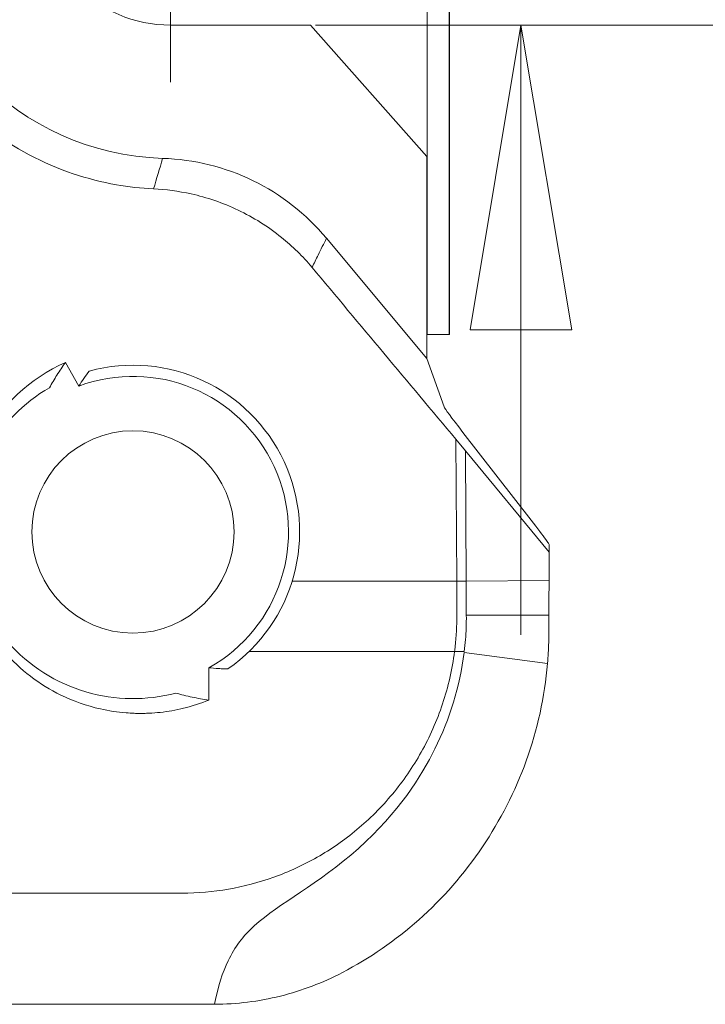
# Model space of a CAD drawing. Units: inches. Extents: x 0.1 to 10.9, y 0.1 to 8.4.
# Drawn here: x 9.6 to 9.8, y 4.3 to 4.4 of the extents above; entities that cross this region are included whole.
import ezdxf

# ---------------------------------------------------------------- set-up
doc = ezdxf.new("R2010")
doc.units = ezdxf.units.IN
doc.header["$MEASUREMENT"] = 0
doc.linetypes.add('CHAIN', pattern=[0.7087000000000001, 0.4724000000000001, -0.0591, 0.1181, -0.0591])
for name, color, linetype, lineweight in [('Center Mark (ANSI)', 7, 'Continuous', 5), ('Dimension (ANSI)', 7, 'Continuous', 5), ('Hatch (ANSI)', 7, 'Continuous', 5), ('Visible (ANSI)', 7, 'Continuous', 5), ('Visible Narrow (ANSI)', 7, 'Continuous', 5)]:
    doc.layers.add(name, color=color, linetype=linetype, lineweight=lineweight)
doc.styles.add('Note Text (ANSI)', font='tahoma.ttf')
doc.dimstyles.new('Default (ANSI)', dxfattribs={"dimtxt": 0.0449999980628491, "dimasz": 0.0599999986588955, "dimexe": 0.0625, "dimexo": 0.001, "dimgap": 0.031, "dimtad": 0, "dimtih": 1, "dimtoh": 1, "dimrnd": 1e-08, "dimzin": 4, "dimdsep": 46, "dimtxsty": 'Note Text (ANSI)', "dimblk": 'Filled-1', "dimcen": 0.09, "dimdle": 0.3939999999999999, "dimclrd": 256, "dimclre": 256, "dimclrt": 256, "dimadec": 0, "dimazin": 1, "dimtfac": 2.666666984558105, "dimtofl": 0, "dimtmove": 0, "dimatfit": 3, "dimldrblk": 'Filled-1', "dimfxl": 1, "dimtolj": 1, "dimtzin": 4, "dimlwd": -1, "dimlwe": -1, "dimarcsym": 0})

# ---------------------------------------------------------------- blocks, each defined once
blk = doc.blocks.new('Filled-1')
at = {"color": 0}
for p, q in [((0, 0), (-0.9999999999999998, 0.1666666666666666)), ((-0.9999999999999998, 0.1666666666666666), (-0.9999999999999998, -0.1666666666666666)), ((-0.9999999999999998, 0), (0, 0)), ((-0.9999999999999998, -0.1666666666666666), (0, 0))]:
    blk.add_line(p, q, dxfattribs=at)
at = {"color": 0, "flags": 128}
blk.add_lwpolyline([(-0.9999999999999998, -0.1666666666666666), (0, 0), (-0.9999999999999998, 0.1666666666666666), (-0.9999999999999998, -0.1666666666666666)], dxfattribs=at)
at = {"color": 0}
blk.add_solid([(-0.9999999999999998, -0.1666666666666666), (0, 0), (-0.9999999999999998, 0.1666666666666666), (-0.9999999999999998, -0.1666666666666666)], dxfattribs=at)
blk = doc.blocks.new('*D28')
at = {"layer": 'Defpoints', "color": 0, "transparency": 16777216}
for p in [(9.684918165954905, 4.500971811198459), (9.684918165954905, 4.448471811198459), (9.726374262352591, 4.448471811198459)]:
    blk.add_point(p, dxfattribs=at)
at = {"layer": 'Dimension (ANSI)', "transparency": 16777216}
for p, q in [((9.726374262352591, 4.560971809857353), (9.726374262352591, 4.748657789527956)), ((9.726374262352591, 4.748657789527956), (9.786374261011488, 4.748657789527956)), ((9.685918165954904, 4.500971811198459), (9.788874262352591, 4.500971811198459)), ((9.685918165954904, 4.448471811198459), (9.788874262352591, 4.448471811198459)), ((9.726374262352591, 4.388471812539562), (9.726374262352591, 4.328471813880667))]:
    blk.add_line(p, q, dxfattribs=at)
at = {"layer": 'Dimension (ANSI)', "transparency": 16777216, "xscale": 0.0599999986588955, "yscale": 0.0599999986588955, "zscale": 0.0599999986588955}
for p, rotation in [((9.726374262352591, 4.500971811198459), 270), ((9.726374262352591, 4.448471811198459), 90)]:
    blk.add_blockref('Filled-1', p, dxfattribs=dict(at, rotation=rotation))
at = {"layer": 'Dimension (ANSI)', "transparency": 16777216, "insert": (9.869431007930523, 4.748657789527956), "char_height": 0.0449999980628491, "attachment_point": 5, "style": 'Note Text (ANSI)'}
blk.add_mtext('\\A1; .24\\P[6]', dxfattribs=at)

msp = doc.modelspace()

# ---------------------------------------------------------------- hatches: boundary and pattern name
at = {"layer": 'Hatch (ANSI)'}
h = msp.add_hatch(dxfattribs=at)
h.set_pattern_fill('ANSI31', color=256, scale=0.9999999999999998, angle=14.99997778074499, style=0)
h.set_pattern_definition([(59.999977780745, (0, 0), (-0.1082531512355993, 0.0625000419804855), [])])
h.paths.add_polyline_path([(9.712276211558503, 4.387549936376363), (9.712276211558503, 5.043799936376363), (9.707900545123314, 5.043799936376363), (9.707900545123314, 4.387549936376363)])

# ---------------------------------------------------------------- linework, layer by layer
at = {"layer": 'Center Mark (ANSI)', "linetype": 'CHAIN', "ltscale": 0.0693406611680985}
msp.add_line((9.657393768644432, 4.537221811198458), (9.657393768644432, 4.412221811198459), dxfattribs=at)
at = {"layer": 'Visible (ANSI)'}
for p, q in [((9.707900545123314, 5.043799936376365), (9.707900545123314, 4.387549936376365)), ((9.712276211558503, 4.387549936376365), (9.712276211558503, 5.043799936376365)), ((9.712281440376877, 4.387549936376365), (9.712281440376877, 5.043799936376365)), ((9.684918165954905, 4.448471811198459), (9.65739376864445, 4.448471811198459)), ((9.707816467507387, 4.422583397911508), (9.684918165954905, 4.448471811198459)), ((9.707816467507387, 4.382840815108309), (9.707816467507387, 4.422583397911508)), ((9.688078327937363, 4.406526582592398), (9.707816467507387, 4.382840815108309)), ((9.707900545123314, 4.387549936376365), (9.712276211558503, 4.387549936376365)), ((9.712276211558503, 4.387549936376365), (9.712281440376877, 4.387549936376365)), ((9.636673908421402, 4.382067267395552), (9.63931091522298, 4.377425715283743)), ((9.707816467507387, 4.382840815108309), (9.711259617171777, 4.3733306638011)), ((9.728381841799289, 4.351054495904774), (9.714949268613214, 4.368321177428629)), ((9.713570006245304, 4.366949253777236), (9.715441286123676, 4.364713328123557)), ((9.715441286123676, 4.364713328123557), (9.731946315024382, 4.344726635172079)), ((9.715441286123676, 4.364713328123557), (9.715589063605679, 4.339054487646541)), ((9.731913565425957, 4.33915560045856), (9.731946315024382, 4.344726635172079)), ((9.731954811802225, 4.346172022208336), (9.731946315024382, 4.344726635172079)), ((9.731913565425957, 4.33915560045856), (9.731912193883288, 4.338922287312703)), ((9.715622389084515, 4.332320854762457), (9.731883458659928, 4.332367060919963)), ((9.664943268523855, 4.321997337855201), (9.664943284197294, 4.315632207652546))]:
    msp.add_line(p, q, dxfattribs=at)
msp.add_circle((9.649986893644561, 4.348721811198378), 0.01990625, dxfattribs=at)
for centre, radius, start, end in [((9.65739376864445, 4.474721811198459), 0.0525000000000001, 91.73860880906278, 268.2613911941214), ((9.65739376864445, 4.474721811198459), 0.02625, 90, 270), ((9.654474074795289, 4.378523415205023), 0.043742693252268, 39.80519184110459, 88.26177043113888), ((9.649986893644561, 4.348721811198378), 0.0328125, 304.7132200607874, 105.2415899704887), ((9.649986893644561, 4.348721811198378), 0.0306250000000001, 299.2335961370439, 110.4019151880595), ((9.649986849277328, 4.348721977564258), 0.0328126721803043, 284.9311357371639, 284.9330299099547)]:
    msp.add_arc(centre, radius, start, end, dxfattribs=at)
for centre, major_axis, ratio, start_param, end_param in [((9.766322646198068, 4.306681446465862), (-0.0550670049172429, 0.0667057954965908), 0.0116622835394098, 0.0326720014716404, 0.3827288001772961), ((9.677652553842336, 4.411866292390294), (0.0542967941683523, -0.0657095929539244), 0.0117239896454471, 0.1729058258848921, 0.3789676253182677), ((9.740226318595562, 4.315127763841453), (-0.000596413990273, 0.1426188255265383), 0.0584212670758034, 1.449378980451059, 1.472193016641753), ((9.67269561629385, 4.324330934816436), (-0.0192104576771275, -0.0635877349570709), 0.8801350557367547, 1.808081333046613, 1.819813244592726), ((9.665847847133607, 4.292385487680876), (0.0447585433192419, 9.2801722094e-05), 0.8184428316337125, 4.709855655930939, 4.714922086134877)]:
    msp.add_ellipse(centre, major_axis=major_axis, ratio=ratio, start_param=start_param, end_param=end_param, dxfattribs=at)
for points, knots in [([(9.654239768124944, 4.532533414856221), (9.651737534095034, 4.532423203327129), (9.649264077274665, 4.532152466074521), (9.643895790920169, 4.531219500425367), (9.641019569912636, 4.530487077545537), (9.632162547113515, 4.527505354419424), (9.626483891270192, 4.524480093488816), (9.614695272924699, 4.51545574908012), (9.60902165202198, 4.508787843578041), (9.60169426354994, 4.494481963072405), (9.599509264048347, 4.487263212907375), (9.598223920179619, 4.472902616169023), (9.598764792322134, 4.46599750585987), (9.602267353584367, 4.453046092195596), (9.604932897922131, 4.447182299561013), (9.612110451861648, 4.43653605027248), (9.616481540714977, 4.431939686726269), (9.626627833105557, 4.424170894021457), (9.632335880834548, 4.421200326297251), (9.64103160712735, 4.418272913987625), (9.643870920976568, 4.417555923284962), (9.64915778852518, 4.416626098605507), (9.651603849533306, 4.416357319120566), (9.65403358892248, 4.416241957127402)], [-2.27881531482521, -2.27881531482521, -2.27881531482521, -2.27881531482521, -2.177468836605004, -2.177468836605004, -2.054944603533778, -2.054944603533778, -1.788705351452504, -1.788705351452504, -1.435631590928334, -1.435631590928334, -1.147142445206662, -1.147142445206662, -0.8972229531399978, -0.8972229531399978, -0.6720085937045202, -0.6720085937045202, -0.4480764467928124, -0.4480764467928124, -0.2107860926857168, -0.2107860926857168, -0.0975391568457928, -0.0975391568457928, -1.000000001e-06, -1.000000001e-06, -1.000000001e-06, -1.000000001e-06]), ([(9.685241457356444, 4.400798076511011), (9.683418203833313, 4.402976621964159), (9.681404994099433, 4.404945253821954), (9.676561783373195, 4.408851709922627), (9.673685205501817, 4.410642589305629), (9.667672329581928, 4.413506454061603), (9.66455506174841, 4.414561137135346), (9.658955035914236, 4.415802320930197), (9.656483275508064, 4.416125648062573), (9.654033588927954, 4.416241957129416)], [-0.4470960632918834, -0.4470960632918834, -0.4470960632918834, -0.4470960632918834, -0.3472510816313556, -0.3472510816313556, -0.2234952740120313, -0.2234952740120313, -0.0983389061476088, -0.0983389061476088, 0, 0, 0, 0]), ([(9.617250785087755, 4.339050878329247), (9.614227637491844, 4.348812036988529), (9.615796690216467, 4.35895131991965), (9.620082485168735, 4.366704506334054), (9.623906082098483, 4.373621556752944), (9.629796413795072, 4.37894485855728), (9.636673834662094, 4.382067244305863)], [-1, -1, -1, -1, -0.4715023007121758, -0.4715023007121758, -0.4715023007121758, 0, 0, 0, 0]), ([(9.636673874833953, 4.382067239884873), (9.636102495722316, 4.38125721294635), (9.635551663432024, 4.380432511146713), (9.634507864912027, 4.378778757503546), (9.634013568607141, 4.377950168934238), (9.633540912644296, 4.377109605618342)], [4.736653341e-07, 4.736653341e-07, 4.736653341e-07, 4.736653341e-07, 0.0345306825859534, 0.0345306825859534, 0.0681235977008561, 0.0681235977008561, 0.0681235977008561, 0.0681235977008561]), ([(9.633539337910507, 4.377106759968691), (9.628480593981564, 4.374165590615445), (9.62417597400006, 4.369852869571423), (9.621217928647534, 4.364501760794285), (9.617281074662749, 4.357379985634795), (9.615839765328632, 4.348066420780928), (9.618616777248572, 4.33910017134066)], [-0.9999999581917401, -0.9999999581917401, -0.9999999581917401, -0.9999999581917401, -0.5709806086487277, -0.5709806086487277, -0.5709806086487277, 0, 0, 0, 0]), ([(9.731954811802431, 4.346172022244798), (9.731946898535963, 4.346216862616008), (9.731935563850348, 4.346265547209893), (9.731661256989362, 4.346695455521878), (9.731488833282015, 4.346944666265504), (9.731270358025943, 4.347248288106277)], [-0.1285311949002436, -0.1285311949002436, -0.1285311949002436, -0.1285311949002436, -0.0545627280346859, -0.0545627280346859, -2.58044424753e-05, -2.58044424753e-05, -2.58044424753e-05, -2.58044424753e-05]), ([(9.715589090596076, 4.339050878329246), (9.715596471626405, 4.337953035766678), (9.715603047302038, 4.336840982617769), (9.715614140388636, 4.334595314465921), (9.71561866014291, 4.333461738873451), (9.715622389084515, 4.332320854762457)], [0, 0, 0, 0, 0.0402645762291837, 0.0402645762291837, 0.0805290704467146, 0.0805290704467146, 0.0805290704467146, 0.0805290704467146]), ([(9.731883468147826, 4.332367060946926), (9.731886749089504, 4.333477274456618), (9.731890787891286, 4.334580699687393), (9.731900363260095, 4.336767849167586), (9.731905899436537, 4.337851538770323), (9.731912193883288, 4.338922287312703)], [0, 0, 0, 0, 0.0391752679191771, 0.0391752679191771, 0.0783505230120749, 0.0783505230120749, 0.0783505230120749, 0.0783505230120749]), ([(9.715622389084515, 4.332320854762455), (9.715632596481797, 4.33149160024728), (9.715622299927677, 4.330659841534346), (9.715591271773377, 4.329827645728585), (9.71556265030493, 4.329059998843674), (9.715516369512924, 4.328291425291364), (9.71545239458834, 4.327523581531391), (9.715388242798259, 4.326753614985486), (9.715306254981726, 4.325983851978858), (9.715206537202915, 4.325215913566002)], [0, 0, 0, 0, 0.0002924411987963, 0.0002924411987963, 0.0002924411987963, 0.0005621993178842, 0.0005621993178842, 0.0005621993178842, 0.0008327032120502, 0.0008327032120502, 0.0008327032120502, 0.0008327032120502]), ([(9.731669598267713, 4.323615936848852), (9.731703368630368, 4.324076411075866), (9.731732957175408, 4.324537085968239), (9.73175841077831, 4.324997815193484), (9.731783864384704, 4.325458544481977), (9.731805185229003, 4.32591937506899), (9.731822388811535, 4.326380117355323), (9.731856662940967, 4.327298038998787), (9.731874637608872, 4.328216030267554), (9.731876104419133, 4.329133001510513)], [0, 0, 0, 0, 0.0001611349194114, 0.0001611349194114, 0.0001611349194114, 0.0003222698609433, 0.0003222698609433, 0.0003222698609433, 0.0006432936843198, 0.0006432936843198, 0.0006432936843198, 0.0006432936843198]), ([(9.664943266002666, 4.315632199892696), (9.663314172375978, 4.314965601323794), (9.661646440465633, 4.314427064751368), (9.658439291220436, 4.313645646519223), (9.656904071996763, 4.313377944103637), (9.654638279108141, 4.313132847117776), (9.653913545118995, 4.313076761834745), (9.652822634497873, 4.313025561795147), (9.652456964498633, 4.313014001327685), (9.651800982048927, 4.313003282815821), (9.651510682627443, 4.313002057460158), (9.650895557469738, 4.313006907687095), (9.65057072730698, 4.313013870395603), (9.649707669752912, 4.313044065860958), (9.649169611840216, 4.313074990701903), (9.646931540041152, 4.313254117178712), (9.645237270016183, 4.313511344938443), (9.640895163409807, 4.314493348956989), (9.638277546855212, 4.315405772794906), (9.631603850935331, 4.318662431249316), (9.627784020112008, 4.321535809978684), (9.624561247659154, 4.325215913566011)], [-0.5845342216611072, -0.5845342216611072, -0.5845342216611072, -0.5845342216611072, -0.514740343895771, -0.514740343895771, -0.4521387871097933, -0.4521387871097933, -0.4228077169645489, -0.4228077169645489, -0.4080311662079093, -0.4080311662079093, -0.3963040908855719, -0.3963040908855719, -0.3831801382113221, -0.3831801382113221, -0.3614214579302791, -0.3614214579302791, -0.2925484604978046, -0.2925484604978046, -0.182693370183157, -0.182693370183157, 0, 0, 0, 0]), ([(9.71517571919772, 4.324974241325703), (9.714339028334408, 4.318287320831863), (9.712345574242002, 4.311911502273903), (9.706740755061384, 4.300593896635414), (9.70233800822988, 4.293560623492186), (9.686359202034172, 4.279282919957486), (9.67890864263048, 4.275784492047293), (9.67170647657967, 4.269207453880011), (9.670036376168293, 4.267083119185733), (9.667612253043531, 4.262019658160326), (9.666742421497148, 4.259269946051696), (9.666037177796344, 4.255753531351026)], [0, 0, 0, 0, 0.2353722628024951, 0.2353722628024951, 0.4544802463281136, 0.4544802463281136, 0.6742521006205965, 0.6742521006205965, 0.7678209896439282, 0.7678209896439282, 0.8452089032910292, 0.8452089032910292, 0.8452089032910292, 0.8452089032910292]), ([(9.668672601917873, 4.321749520554669), (9.668394849149191, 4.321755295825202), (9.668117128653947, 4.321763886829756), (9.667494793256077, 4.321789461564781), (9.667150191761738, 4.321807973386309), (9.666184151783083, 4.321872115524924), (9.665563046902305, 4.321927592776152), (9.664943268523855, 4.321997337855203)], [9.99999995e-07, 9.99999995e-07, 9.99999995e-07, 9.99999995e-07, 0.0112197250640025, 0.0112197250640025, 0.0251495450587081, 0.0251495450587081, 0.050296840906776, 0.050296840906776, 0.050296840906776, 0.050296840906776]), ([(9.691241903895467, 4.262026081170423), (9.69655491679615, 4.264816937220793), (9.701676902340173, 4.268311876210796), (9.710972208866844, 4.276564678562001), (9.715224115354028, 4.281435866954071), (9.722324444556003, 4.291960602066335), (9.7252266460518, 4.297627441803392), (9.72962112764106, 4.309798133336176), (9.731055141979926, 4.31624077201546), (9.731608933791186, 4.32284412223764)], [-0.9152428599307583, -0.9152428599307583, -0.9152428599307583, -0.9152428599307583, -0.6887418534589128, -0.6887418534589128, -0.457438354886054, -0.457438354886054, -0.2311923318267648, -0.2311923318267648, 0, 0, 0, 0]), ([(9.65844385366442, 4.317007586464335), (9.659494232979194, 4.316705742462857), (9.660555309025943, 4.316440758035915), (9.662719080363962, 4.315980529465609), (9.663822296243707, 4.315787093696691), (9.664935104600348, 4.315633335853951), (9.664939165137039, 4.315632775355461), (9.66494322574815, 4.315632215396631)], [0, 0, 0, 0, 0.0380700099081249, 0.0380700099081249, 0.0770587926667544, 0.0770587926667544, 0.07720157768976, 0.07720157768976, 0.07720157768976, 0.07720157768976]), ([(9.666037177796344, 4.255753531351026), (9.670398873142638, 4.255771617601266), (9.674753821550858, 4.256311503249078), (9.68324589018768, 4.258423280606081), (9.687353879390704, 4.259983752847938), (9.691241903895467, 4.262026081170423)], [-0.3276977858238692, -0.3276977858238692, -0.3276977858238692, -0.3276977858238692, -0.1635367609934515, -0.1635367609934515, -1.0000000168e-06, -1.0000000168e-06, -1.0000000168e-06, -1.0000000168e-06]), ([(9.665810412003076, 4.255753061198378), (9.648996641572571, 4.255753061198378), (9.61583615350031, 4.255753061198377), (9.574460717662882, 4.255753061198377), (9.541878893417797, 4.255753061198377), (9.522566105499163, 4.255753061198377), (9.511350299746919, 4.255753061198377), (9.508265432221785, 4.255753061198377)], [0.0606542558814687, 0.0606542558814687, 0.0606542558814687, 0.0606542558814687, 0.1249563683075104, 0.1874563683075104, 0.2187063683075104, 0.2499563683075104, 0.2617765096733354, 0.2617765096733354, 0.2617765096733354, 0.2617765096733354])]:
    msp.add_open_spline(points, degree=3, knots=knots, dxfattribs=at)
for points in [[(9.713570006255503, 4.366949253782254), (9.704127190522424, 4.378232139564737), (9.694684326709297, 4.389515103533599), (9.685241457356444, 4.400798076511011)], [(9.63931091522298, 4.377425715283743), (9.639964298587598, 4.378437603573241), (9.640648402664848, 4.379421695307653), (9.641360828725672, 4.380380161759658)], [(9.625279387759027, 4.327130162137548), (9.633845034021276, 4.317349502066956), (9.646858500904516, 4.313929072001673), (9.658443847387561, 4.317007584796416)]]:
    msp.add_open_spline(points, degree=3, dxfattribs=at)
at = {"layer": 'Visible Narrow (ANSI)'}
for p, q in [((9.713570006245304, 4.366949253777236), (9.713730683605522, 4.339050878345826)), ((9.713730683605522, 4.339050878345826), (9.715589090642464, 4.339050878345826)), ((9.715589267839967, 4.33906158262246), (9.731913565425957, 4.33915560045856)), ((9.713311292082574, 4.325215913566011), (9.713424393644551, 4.325215913566011)), ((9.713424393644551, 4.325215913566011), (9.715184083841953, 4.325215913566011)), ((9.71517571919772, 4.324974241325703), (9.731608933792513, 4.32284412221962))]:
    msp.add_line(p, q, dxfattribs=at)
msp.add_ellipse((9.712999580877423, 4.325227606273235), major_axis=(-4.9495325e-09, 0.0441141729401428), ratio=0.0174519313739551, start_param=4.873761415545509, end_param=5.03110991914874, dxfattribs=at)
for points in [[(9.654033588930217, 4.416241957129217), (9.654651994653436, 4.418235201910627), (9.655242517119953, 4.42023656027486), (9.655800929596976, 4.422245979966223)], [(9.672880843341957, 4.325215913566011), (9.68635729923235, 4.325215913566011), (9.699833062712827, 4.325215913566011), (9.713311292082773, 4.325215913566011)]]:
    msp.add_open_spline(points, degree=3, dxfattribs=at)
for points, knots in [([(9.688078327937363, 4.406526582592398), (9.687540613326714, 4.405422467194313), (9.686999514237263, 4.404322412033843), (9.686455233174753, 4.403226174204624), (9.68605235999984, 4.402414746350285), (9.68564774299286, 4.401605410521244), (9.685241457356444, 4.400798076511011)], [0, 0, 0, 0, 0.0223538572563548, 0.0223538572563548, 0.0223538572563548, 0.0389000317439726, 0.0389000317439726, 0.0389000317439726, 0.0389000317439726]), ([(9.681341848814213, 4.339050878329247), (9.692035527379057, 4.339050878329247), (9.702729186272096, 4.339050878329247), (9.713526490336214, 4.339050878329247), (9.71362858702788, 4.339050878329247), (9.713730683719543, 4.339050878329247)], [0.9591023404821106, 0.9591023404821106, 0.9591023404821106, 0.9591023404821106, 1, 1, 1.000390409983479, 1.000390409983479, 1.000390409983479, 1.000390409983479]), ([(9.713311292082574, 4.325215913566011), (9.71335174564036, 4.325528000340795), (9.713389443708108, 4.32584024617408), (9.713424393644551, 4.326152599915642), (9.71365428908454, 4.328207215979461), (9.713765277360103, 4.330266622206431), (9.713759455258593, 4.332315561198377)], [0, 0, 0, 0, 0.1319635513941249, 0.1319635513941249, 0.1319635513941249, 1, 1, 1, 1]), ([(9.659627979781511, 4.277628061198377), (9.665808936012516, 4.277628061198377), (9.671836346996143, 4.278666443881705), (9.677706617294067, 4.280766941508706), (9.679174184868552, 4.281292065915456), (9.680637659388754, 4.281888555294706), (9.682066416078888, 4.282545759538403), (9.683495172769016, 4.283202963782096), (9.68489316437814, 4.283921661664993), (9.686260367039706, 4.284701899143652), (9.688994772362832, 4.286262374100968), (9.691606825894471, 4.288067399956528), (9.694087477913335, 4.290135057000773), (9.6965681299322, 4.292202714045017), (9.698937062530764, 4.294562415823581), (9.701060660846464, 4.297112475309551), (9.70318425916217, 4.299662534795518), (9.705084839443133, 4.302413614006006), (9.706746784826127, 4.305379793976604), (9.708408730209124, 4.308345973947202), (9.70984264236866, 4.311569587113776), (9.710948701530038, 4.314893859052777), (9.712054760691409, 4.318218130991778), (9.712849852835973, 4.321656051488906), (9.713311292082574, 4.325215913566011)], [0, 0, 0, 0, 0.2500000000000008, 0.2500000000000008, 0.2500000000000008, 0.3125000000000011, 0.3125000000000011, 0.3125000000000011, 0.3750000000000015, 0.3750000000000015, 0.3750000000000015, 0.5000000000000014, 0.5000000000000014, 0.5000000000000014, 0.6250000000000009, 0.6250000000000009, 0.6250000000000009, 0.7500000000000007, 0.7500000000000007, 0.7500000000000007, 0.8750000000000003, 0.8750000000000003, 0.8750000000000003, 1, 1, 1, 1]), ([(9.5082658549771, 4.277628061198377), (9.511350258834836, 4.277628061198377), (9.514427850670696, 4.277628061198377), (9.517503659857791, 4.277628061198377), (9.52563642685107, 4.277628061198377), (9.533756730813717, 4.277628061198377), (9.541889959320944, 4.277628061198377), (9.550023187828172, 4.277628061198377), (9.558169340879983, 4.277628061198377), (9.56632694732768, 4.277628061198377), (9.58264216022308, 4.277628061198377), (9.599003186702033, 4.277628061198377), (9.615356117607988, 4.277628061198377), (9.630118536007245, 4.277628061198377), (9.644874357027874, 4.277628061198377), (9.659627979771562, 4.277628061198377)], [0.7381812626408373, 0.7381812626408373, 0.7381812626408373, 0.7381812626408373, 0.75, 0.75, 0.75, 0.78125, 0.78125, 0.78125, 0.8125, 0.8125, 0.8125, 0.875, 0.875, 0.875, 0.9314211489218518, 0.9314211489218518, 0.9314211489218518, 0.9314211489218518])]:
    msp.add_open_spline(points, degree=3, knots=knots, dxfattribs=at)

# ---------------------------------------------------------------- dimensions: what is measured, and where the dimension line sits
at = {"layer": 'Dimension (ANSI)'}
dim = msp.add_linear_dim(base=(9.726374262352591, 4.448471811198459), p1=(9.684918165954905, 4.500971811198459), p2=(9.684918165954905, 4.448471811198459), angle=90, text=' <>\\X[6]', dimstyle='Default (ANSI)', override={"dimgap": 0.031, "dimdec": 2, "dimlfac": 4.571428571428571, "dimpost": '\\X', "dimtol": 0, "dimlim": 0, "dimtp": 0, "dimtm": 0, "dimtdec": 2, "dimatfit": 1}, dxfattribs=at)
dim.commit()
dim.dimension.update_dxf_attribs({"geometry": '*D28', "text_midpoint": (9.869431007930523, 4.748657789527956), "dimtype": 160})

doc.saveas('drawing.dxf')
